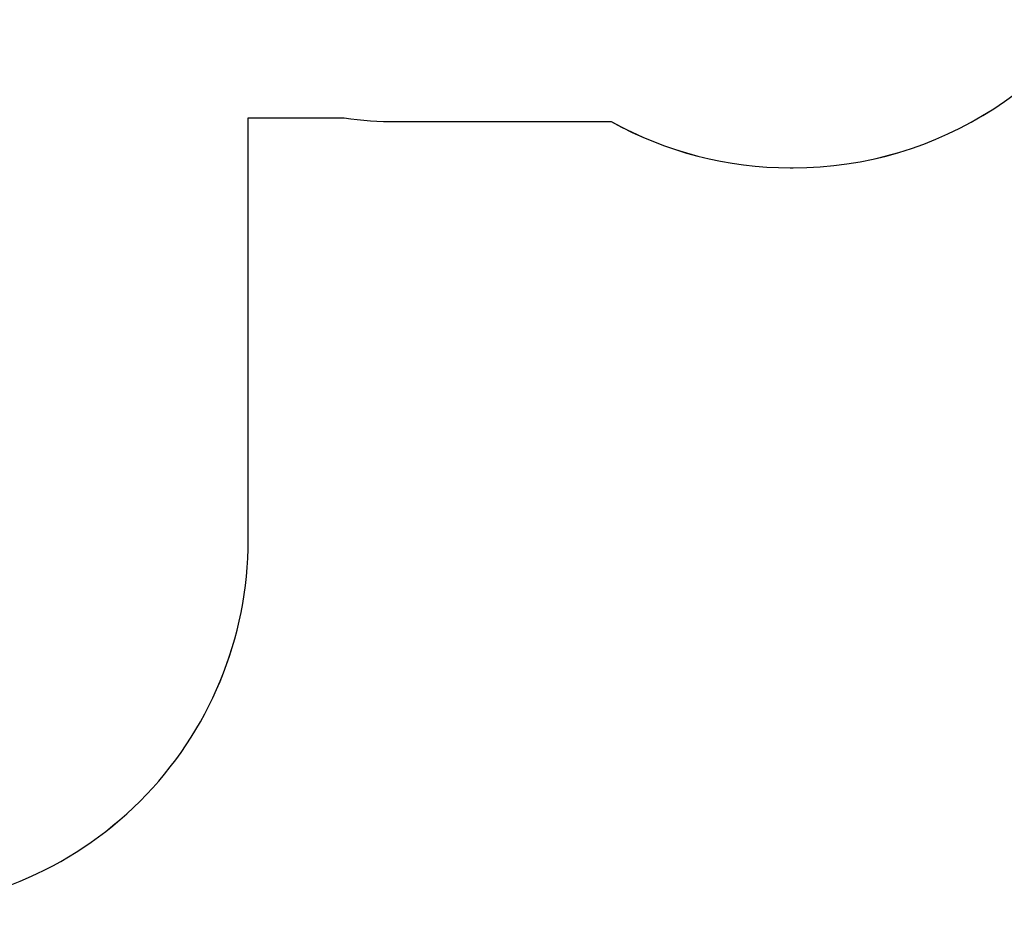
# Model space of a CAD drawing. Units: inches. Extents: x 9372 to 11169, y -4058 to -2756.
# Drawn here: x 10376 to 10775, y -4058 to -3696 of the extents above; entities that cross this region are included whole.
import ezdxf

# ---------------------------------------------------------------- set-up
doc = ezdxf.new("R2010")
doc.units = ezdxf.units.IN
doc.header["$MEASUREMENT"] = 0
doc.layers.add('VP-EQ', color=7, linetype='Continuous', true_color=0x8a3492, plot=False)
doc.layers.add('VP-HIC', color=6, linetype='Continuous', plot=False)
doc.styles.get("Standard").update_dxf_attribs({"font": 'arial.ttf'})
doc.dimstyles.get("Standard").update_dxf_attribs({"dimtxt": 14, "dimasz": 20, "dimexe": 20, "dimexo": 50, "dimgap": 20, "dimtad": 0, "dimdec": 0, "dimzin": 0, "dimdsep": 46, "dimtxsty": 'Standard', "dimcen": -0.09, "dimadec": 0, "dimazin": 0, "dimtfac": 1, "dimtdec": 4, "dimtofl": 0, "dimtmove": 0, "dimatfit": 3, "dimfxl": 70, "dimfxlon": 1, "dimtolj": 1, "dimtzin": 0, "dimarcsym": 0})

# ---------------------------------------------------------------- blocks, each defined once
blk = doc.blocks.new('*D1')
at = {"layer": 'Defpoints', "color": 0, "transparency": 16777216}
for p in [(10628.9, -3100.76), (10310.94, -3907.51), (11082.32, -3907.51)]:
    blk.add_point(p, dxfattribs=at)
at = {"layer": 'VP-EQ', "color": 0, "lineweight": -2, "transparency": 16777216}
for p, q in [((11012.32, -3100.76), (11102.32, -3100.76)), ((11082.32, -3120.76), (11082.32, -3430.57)), ((11082.32, -3887.51), (11082.32, -3501.47)), ((11012.32, -3907.51), (11102.32, -3907.51))]:
    blk.add_line(p, q, dxfattribs=at)
at = {"layer": 'VP-EQ', "color": 0, "transparency": 16777216}
for points in [[(11085.65, -3120.76), (11078.99, -3120.76), (11082.32, -3100.76)], [(11078.99, -3887.51), (11085.65, -3887.51), (11082.32, -3907.51)]]:
    blk.add_solid(points, dxfattribs=at)
at = {"layer": 'VP-EQ', "color": 0, "transparency": 16777216, "insert": (11082.32, -3466.02), "char_height": 14, "attachment_point": 5, "rotation": 90}
blk.add_mtext('\\A1;807', dxfattribs=at)
blk = doc.blocks.new('WD1542 2D')
at = {"layer": 'VP-EQ', "color": 0}
blk.add_lwpolyline([(9869.14, -4900.11, 0.136014), (9946.36, -4878.71), (9960.23, -4878.71, 0.414214), (10110.23, -4728.71), (10110.23, -4572.26, 0.414214), (9960.23, -4422.26), (9788.78, -4422.26), (9788.78, -4383.34, 0.03574), (9790.31, -4361.98), (9790.31, -4274.9, 0.12705), (9809.07, -4202.26), (9809.07, -4201.06, 0.295032), (9720.68, -4064.3), (9720.68, -4019.92, 0.414214), (9620.68, -3919.92), (9573.38, -3919.92, 0.384384), (9473.91, -4009.65), (9404.99, -4009.65, 0.348422), (9219.98, -4156.38)], format="xyb", dxfattribs=at)
blk = doc.blocks.new('*D6')
at = {"layer": 'Defpoints', "color": 0, "transparency": 16777216}
for p in [(10589.5, -2900.76), (10240.22, -4057.51), (11149.06, -4057.51)]:
    blk.add_point(p, dxfattribs=at)
at = {"layer": 'VP-EQ', "color": 0, "lineweight": -2, "transparency": 16777216}
for p, q in [((11079.06, -2900.76), (11169.06, -2900.76)), ((11149.06, -2920.76), (11149.06, -3438.92)), ((11149.06, -4037.51), (11149.06, -3519.35)), ((11079.06, -4057.51), (11169.06, -4057.51))]:
    blk.add_line(p, q, dxfattribs=at)
at = {"layer": 'VP-EQ', "color": 0, "transparency": 16777216}
for points in [[(11152.39, -2920.76), (11145.72, -2920.76), (11149.06, -2900.76)], [(11145.72, -4037.51), (11152.39, -4037.51), (11149.06, -4057.51)]]:
    blk.add_solid(points, dxfattribs=at)
at = {"layer": 'VP-EQ', "color": 0, "transparency": 16777216, "insert": (11149.06, -3479.13), "char_height": 14, "attachment_point": 5, "rotation": 90}
blk.add_mtext('\\A1;1157', dxfattribs=at)

msp = doc.modelspace()

# ---------------------------------------------------------------- linework, layer by layer
at = {"layer": 'VP-HIC', "color": 3}
msp.add_lwpolyline([(9990.59, -3816.42, 0.136014), (10011.99, -3893.63), (10011.99, -3907.51, 0.414214), (10161.99, -4057.51), (10318.44, -4057.51, 0.414214), (10468.44, -3907.51), (10468.44, -3736.06), (10507.36, -3736.06, 0.03574), (10528.72, -3737.59), (10615.81, -3737.59, 0.12705), (10688.44, -3756.35), (10689.64, -3756.35, 0.295032), (10826.41, -3667.95), (10673.94, -3667.95), (10673.94, -3663.37, -0.068176), (10633.6, -3668.9), (10592.83, -3668.9, -0.566332), (10342.77, -3518.93), (10342.77, -3474.14, -0.048211), (10339.25, -3437.75), (10339.25, -3352.26, -0.204946), (10398.05, -3214.83, 0.158248)], format="xyb", dxfattribs=at)

# ---------------------------------------------------------------- block references
at = {"layer": 'VP-EQ', "color": 0, "rotation": 270}
msp.add_blockref('WD1542 2D', (14890.7, 6052.73), dxfattribs=at)

# ---------------------------------------------------------------- dimensions: what is measured, and where the dimension line sits
at = {"layer": 'VP-EQ', "color": 0}
dim = msp.add_linear_dim(base=(11149.06, -4057.51), p1=(10589.5, -2900.76), p2=(10240.22, -4057.51), angle=270, dimstyle='Standard', dxfattribs=at)
dim.commit()
dim.dimension.update_dxf_attribs({"geometry": '*D6', "text_midpoint": (11149.06, -3479.13)})
dim = msp.add_linear_dim(base=(11082.32, -3907.51), p1=(10628.9, -3100.76), p2=(10310.94, -3907.51), angle=270, dimstyle='Standard', dxfattribs=at)
dim.commit()
dim.dimension.update_dxf_attribs({"geometry": '*D1', "text_midpoint": (11082.32, -3466.02), "dimtype": 160})

doc.saveas('drawing.dxf')
